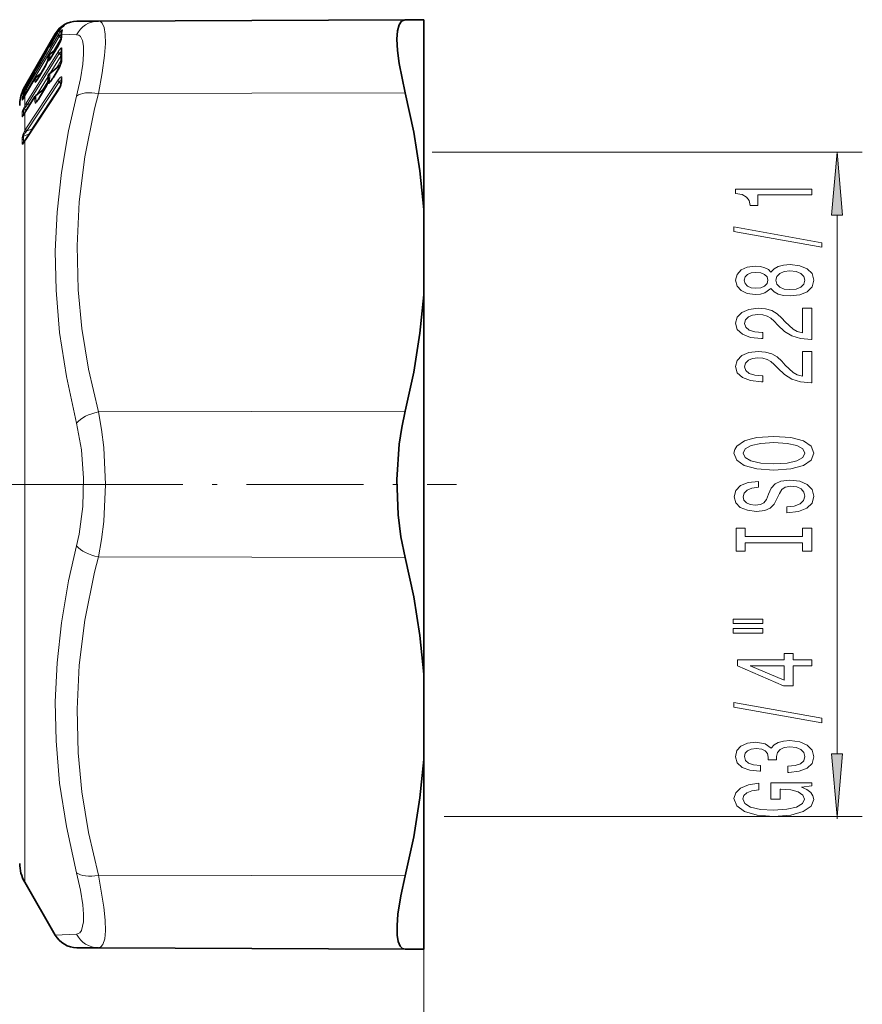
# Model space of a CAD drawing. Extents: x 0 to 420, y 0 to 297.
# Drawn here: x 244 to 277, y 105 to 143 of the extents above; entities that cross this region are included whole.
import ezdxf

# ---------------------------------------------------------------- set-up
doc = ezdxf.new("R2010")
doc.units = 0
doc.linetypes.add('DASHDOT', pattern=[18.5, 12, -3, 0.5, -3])

msp = doc.modelspace()

# ---------------------------------------------------------------- linework, layer by layer
at = {"color": 7, "lineweight": 35}
for p, q in [((247.014725, 143.434891), (246.166672, 143.431198)), ((247.014725, 143.434891), (259.159454, 143.487885)), ((259.899078, 143.491119), (259.159454, 143.487885)), ((259.899078, 143.491119), (259.899078, 135.981369)), ((245.600601, 143.21048), (245.645401, 143.248428)), ((244.855423, 142.152481), (245.305008, 142.931213)), ((245.216782, 142.667175), (245.367874, 142.928848)), ((245.546249, 142.724731), (245.549515, 142.736313)), ((245.017746, 142.365021), (245.018936, 142.367722)), ((245.018936, 142.367722), (245.025192, 142.382385)), ((245.082474, 142.11203), (245.329819, 142.305344)), ((245.086899, 142.489731), (245.131912, 142.522308)), ((245.217514, 142.115143), (245.418228, 142.454819)), ((244.157211, 140.943008), (244.855423, 142.152481)), ((244.679398, 141.759033), (244.881668, 142.109116)), ((245.011856, 141.874207), (245.012985, 141.877655)), ((245.012985, 141.877655), (245.019058, 141.898804)), ((245.030594, 141.92923), (245.019058, 141.898804)), ((245.024918, 141.996109), (245.02565, 141.918503)), ((245.031326, 141.930801), (245.030594, 141.92923)), ((244.555954, 141.571564), (244.579117, 141.588348)), ((244.680161, 141.261139), (244.882401, 141.603287)), ((245.079941, 141.353363), (245.432724, 141.641525)), ((245.219101, 141.192535), (245.419785, 141.516708)), ((245.432724, 141.641525), (245.440811, 141.648804)), ((245.54393, 141.798019), (245.548538, 141.820724)), ((244.133865, 140.541702), (244.500687, 141.161758)), ((244.157211, 140.831894), (244.35701, 141.178009)), ((244.490433, 141.432236), (244.493118, 141.438721)), ((244.498917, 141.454224), (244.493118, 141.438721)), ((244.49379, 141.441956), (244.494186, 141.45903)), ((244.537399, 141.203537), (244.739365, 141.36142)), ((245.024887, 141.238571), (245.026413, 141.084274)), ((245.552628, 141.089188), (245.552719, 141.111252)), ((244.100052, 140.844025), (244.157211, 140.943008)), ((244.100693, 140.734924), (244.157211, 140.831894)), ((244.534866, 140.485336), (244.901901, 140.785126)), ((244.681808, 140.409866), (244.884048, 140.736404)), ((244.901901, 140.785126), (244.91011, 140.792542)), ((245.009537, 141.018951), (245.010635, 141.023132)), ((245.010635, 141.023132), (245.017105, 141.051941)), ((245.023331, 141.074234), (245.017105, 141.051941)), ((245.023331, 141.074219), (245.026749, 141.085678)), ((245.095016, 141.040009), (245.094376, 141.029877)), ((245.546341, 140.985703), (245.552719, 141.023087)), ((245.552628, 141.089188), (245.552719, 141.023087)), ((244.101547, 140.487656), (244.019241, 140.341415)), ((244.101547, 140.487656), (244.133865, 140.541702)), ((244.135452, 139.856491), (244.502304, 140.448242)), ((244.144516, 138.75737), (245.421646, 140.696564)), ((244.103806, 139.80629), (244.036575, 139.699966)), ((244.103806, 139.80629), (244.135452, 139.856491)), ((244.144516, 138.75737), (244.107315, 138.702591)), ((244.107315, 138.702591), (244.053299, 138.628418)), ((259.899078, 132.603912), (259.899078, 135.981369)), ((259.899078, 132.603912), (259.899078, 117.584419)), ((259.899078, 117.584419), (259.899078, 114.20697)), ((259.899078, 114.20697), (259.899078, 108.858894)), ((244.100052, 109.34417), (245.305008, 107.257126)), ((259.899078, 108.858894), (259.899078, 106.69722)), ((246.166672, 106.757141), (247.014725, 106.753441)), ((247.014725, 106.753441), (259.159454, 106.700455)), ((259.899078, 106.69722), (259.159454, 106.700455))]:
    msp.add_line(p, q, dxfattribs=at)
at = {"color": 7, "lineweight": 13}
for p, q in [((245.606216, 143.215012), (245.669235, 143.268646)), ((245.690628, 143.306702), (245.66835, 143.291656)), ((244.157211, 140.743744), (245.417465, 142.87735)), ((244.201065, 140.693527), (245.461319, 142.82724)), ((244.855423, 142.152481), (245.305038, 142.931213)), ((245.130722, 142.521454), (245.348892, 142.899323)), ((245.216782, 142.666687), (245.367874, 142.928375)), ((245.538162, 142.755356), (245.222397, 142.221329)), ((245.348892, 142.899323), (245.378922, 142.94751)), ((245.446152, 142.924896), (245.367874, 142.928375)), ((245.417465, 142.87735), (245.446152, 142.924896)), ((245.461319, 142.82724), (245.477646, 142.854492)), ((245.461319, 142.82724), (245.538162, 142.755356)), ((245.538162, 142.755356), (245.545151, 142.766113)), ((245.538162, 142.755356), (245.546524, 142.748657)), ((246.153061, 142.89595), (245.562393, 142.919846)), ((245.024521, 142.377975), (245.017746, 142.365021)), ((245.02626, 142.381882), (245.018936, 142.367722)), ((245.024521, 142.377975), (245.02626, 142.381882)), ((245.034378, 142.40097), (245.025192, 142.382385)), ((245.02626, 142.381882), (245.034378, 142.40097)), ((245.034378, 142.40097), (245.041061, 142.382751)), ((245.054245, 142.428162), (245.078232, 142.448822)), ((245.078232, 142.448822), (245.081223, 142.439545)), ((245.088852, 142.490936), (245.131699, 142.521957)), ((245.088852, 142.490936), (245.090439, 142.466858)), ((245.088852, 142.113831), (245.326401, 142.299561)), ((245.216782, 142.111008), (245.417465, 142.450714)), ((245.417465, 142.450714), (245.418228, 142.454819)), ((244.157211, 140.181), (245.417465, 142.217194)), ((244.201065, 140.114853), (245.461319, 142.151245)), ((244.679398, 141.758606), (244.881638, 142.108688)), ((245.024521, 141.900208), (245.011856, 141.874207)), ((245.024521, 141.900208), (245.02626, 141.90567)), ((245.02626, 141.90567), (245.034378, 141.933929)), ((245.034378, 141.933929), (245.041061, 141.864166)), ((245.078232, 141.98082), (245.084946, 141.911194)), ((245.082474, 142.11203), (245.088852, 142.113831)), ((245.088852, 142.113831), (245.090439, 142.02182)), ((245.538162, 142.069702), (245.109024, 141.377106)), ((245.216782, 142.111008), (245.217514, 142.115143)), ((245.544876, 141.898804), (245.337082, 141.563431)), ((245.538162, 142.069702), (245.461319, 142.151245)), ((244.557877, 141.572754), (244.578903, 141.587982)), ((244.557877, 141.572754), (244.558578, 141.554504)), ((244.679398, 141.257172), (244.881638, 141.599335)), ((245.004318, 141.852554), (244.692093, 141.324463)), ((244.881638, 141.599335), (244.882401, 141.603287)), ((245.088852, 141.351746), (245.438522, 141.637543)), ((245.216782, 141.181885), (245.417465, 141.506073)), ((245.417465, 141.506073), (245.419785, 141.516708)), ((245.437454, 141.546432), (245.438522, 141.637543)), ((245.496384, 141.663925), (245.497025, 141.696808)), ((244.133041, 140.538605), (244.499893, 141.158661)), ((244.139877, 139.165512), (245.417007, 141.104843)), ((244.157211, 140.831375), (244.35701, 141.177505)), ((244.201065, 140.911118), (244.414963, 141.281647)), ((244.498215, 141.447296), (244.490433, 141.432236)), ((244.50322, 141.459473), (244.493118, 141.438721)), ((244.498215, 141.447296), (244.50322, 141.459473)), ((244.511215, 141.48114), (244.498917, 141.454224)), ((244.499893, 141.158661), (244.500687, 141.161758)), ((244.511215, 141.48114), (244.50322, 141.459473)), ((244.537399, 141.203537), (244.543747, 141.205338)), ((244.543747, 141.205338), (244.735947, 141.355621)), ((245.024918, 141.241348), (244.57869, 140.521133)), ((244.679398, 141.257172), (244.680161, 141.261139)), ((245.078232, 141.136871), (245.084946, 141.020767)), ((245.088852, 141.351746), (245.090439, 141.198364)), ((245.216782, 141.181885), (245.219101, 141.192535)), ((245.572708, 141.154205), (245.5728, 141.17627)), ((245.572708, 141.154556), (245.5728, 141.089523)), ((244.102158, 140.737457), (244.05452, 140.704956)), ((244.100052, 140.733276), (244.157211, 140.831375)), ((244.100052, 140.645752), (244.157211, 140.743744)), ((244.100052, 140.645752), (244.100052, 140.733276)), ((244.137375, 140.833405), (244.201065, 140.911118)), ((244.183762, 139.088211), (245.460892, 141.027649)), ((244.235825, 140.714127), (244.201065, 140.693527)), ((245.522141, 140.90448), (244.375656, 139.164154)), ((244.543747, 140.483734), (244.907608, 140.781097)), ((244.679398, 140.399338), (244.881638, 140.725891)), ((245.015518, 141.044403), (244.806808, 140.70752)), ((244.881638, 140.725891), (244.884048, 140.736404)), ((244.907486, 140.77623), (244.907608, 140.781097)), ((245.024521, 141.049072), (245.02626, 141.055847)), ((245.02626, 141.055847), (245.034378, 141.09201)), ((245.034378, 141.09201), (245.041061, 140.975708)), ((245.129898, 141.057831), (245.084946, 141.020767)), ((245.460892, 141.027664), (245.534897, 140.943665)), ((243.99501, 140.30777), (244.000717, 140.410965)), ((244.000717, 140.636429), (244.020828, 140.686127)), ((244.050064, 140.397873), (244.05452, 140.477905)), ((244.118454, 140.515839), (244.05452, 140.477905)), ((244.100052, 140.483383), (244.133041, 140.538605)), ((244.100052, 140.483383), (244.101547, 140.487656)), ((244.100052, 140.086288), (244.100052, 140.483383)), ((244.133041, 140.538605), (244.133865, 140.541702)), ((244.133041, 139.847458), (244.499893, 140.439194)), ((244.137375, 140.619141), (244.201065, 140.693527)), ((244.139877, 138.739563), (245.417007, 140.678879)), ((244.499893, 140.439194), (244.502304, 140.448242)), ((244.679398, 140.399338), (244.681808, 140.409866)), ((247.014725, 140.567032), (259.159454, 140.593521)), ((244.206253, 139.97081), (244.05452, 139.895554)), ((244.100052, 140.086288), (244.157211, 140.181)), ((244.137375, 140.045364), (244.201065, 140.114853)), ((244.337418, 140.182266), (244.201065, 140.114853)), ((244.592422, 140.274872), (244.549545, 140.239624)), ((243.99501, 139.658676), (244.000717, 139.831726)), ((244.049393, 139.723923), (244.046432, 139.715088)), ((244.049393, 139.723923), (244.05452, 139.895554)), ((244.100052, 139.795166), (244.133041, 139.847458)), ((244.100052, 139.795166), (244.103806, 139.80629)), ((244.100052, 139.103348), (244.100052, 139.795166)), ((244.133041, 139.847458), (244.135452, 139.856491)), ((244.100052, 139.103348), (244.139877, 139.165512)), ((244.375656, 139.164154), (244.183762, 139.088211)), ((244.375656, 139.164154), (244.38533, 139.122925)), ((243.994095, 138.718918), (243.994705, 138.815125)), ((244.048538, 138.780823), (244.049088, 138.876617)), ((244.048538, 138.780823), (244.049088, 138.647202)), ((244.284592, 138.970184), (244.049088, 138.876617)), ((244.139175, 139.044037), (244.183762, 139.088211)), ((243.994095, 138.719193), (243.994705, 138.585663)), ((244.049088, 138.647202), (244.095596, 138.685989)), ((244.139877, 138.739563), (244.100052, 138.680939)), ((244.100052, 109.34417), (244.100052, 138.680939)), ((260.233063, 138.244171), (277.25946, 138.244171)), ((276.25946, 114.434654), (276.25946, 135.753677)), ((247.014725, 127.962036), (259.159454, 127.988533)), ((247.014725, 122.226303), (259.159454, 122.199806)), ((260.707916, 111.944168), (277.25946, 111.944168)), ((276.25946, 111.858932), (276.25946, 111.944168)), ((247.014725, 109.621307), (259.159454, 109.59481)), ((245.305008, 107.257126), (246.153061, 107.292389)), ((259.899078, 106.69722), (259.899078, 93.263809))]:
    msp.add_line(p, q, dxfattribs=at)
at = {"color": 7, "linetype": 'DASHDOT', "lineweight": 13, "ltscale": 0.408743}
msp.add_line((247.885818, 125.09417), (231.536118, 125.09417), dxfattribs=at)
at = {"color": 7, "linetype": 'DASHDOT', "lineweight": 13, "ltscale": 0.38653}
msp.add_line((245.726303, 125.09417), (261.1875, 125.09417), dxfattribs=at)
at = {"color": 7, "lineweight": 13}
for points in [[(247.014725, 143.434891), (247.099075, 143.413864), (247.167831, 143.351273), (247.243851, 143.17923), (247.285782, 142.919952)], [(245.59523, 143.081177), (245.596481, 143.086716), (245.596207, 143.088394), (245.5952, 143.089432), (245.593857, 143.089645), (245.590958, 143.088928), (245.582016, 143.083755)], [(245.216782, 142.666687), (245.084641, 142.444107), (245.045517, 142.385864), (245.042679, 142.383011), (245.041061, 142.382751)], [(246.153061, 142.89595), (246.237137, 142.874771), (246.30571, 142.819305), (246.382034, 142.670441), (246.424118, 142.448715)], [(247.285782, 142.919952), (247.293533, 142.543625), (247.2621, 142.075943), (247.169144, 141.381821), (247.014725, 140.567032)], [(245.417465, 142.217194), (245.466293, 142.290146), (245.527847, 142.35939), (245.551285, 142.372284), (245.55925, 142.372437)], [(246.424118, 142.448715), (246.43187, 142.129562), (246.400375, 141.734085), (246.30751, 141.150162), (246.153061, 140.465118)], [(245.216782, 142.111008), (245.084579, 141.902496), (245.052933, 141.8647), (245.047501, 141.860809), (245.045486, 141.860031), (245.0439, 141.859924), (245.042191, 141.860931), (245.041061, 141.864166)], [(245.461319, 142.151245), (245.479416, 142.178986), (245.516739, 142.211182), (245.546127, 142.216873)], [(245.497025, 141.696808), (245.495865, 141.705383), (245.494095, 141.707855), (245.492874, 141.708511), (245.489792, 141.708603), (245.487228, 141.707733), (245.481186, 141.703979), (245.459274, 141.681763), (245.422684, 141.633682)], [(245.438522, 141.637543), (245.441666, 141.644135), (245.44194, 141.645508), (245.44136, 141.646698), (245.440353, 141.646591), (245.438431, 141.645676), (245.432724, 141.641525)], [(244.679398, 141.257172), (244.526352, 141.021988), (244.515579, 141.011139), (244.51091, 141.008148), (244.509201, 141.007675), (244.507339, 141.008087), (244.506516, 141.008957), (244.505692, 141.011978)], [(245.216782, 141.181885), (245.08461, 140.991638), (245.060471, 140.968781), (245.052872, 140.964676), (245.04747, 140.964081), (245.045486, 140.964874), (245.043228, 140.96727), (245.041061, 140.975708)], [(245.56221, 141.216339), (245.548813, 141.223602), (245.537277, 141.223694), (245.502396, 141.206009), (245.417007, 141.104843)], [(244.000717, 140.548096), (244.002884, 140.549469), (244.006912, 140.556335), (244.100052, 140.733276)], [(244.05452, 140.704956), (244.053207, 140.704605), (244.052353, 140.705368), (244.052628, 140.708191), (244.057602, 140.719803), (244.137375, 140.833405)], [(244.907608, 140.781097), (244.910934, 140.788361), (244.910995, 140.789658), (244.910233, 140.790283), (244.907974, 140.78949), (244.901901, 140.785126)], [(245.099533, 141.019638), (245.08815, 141.012115), (245.086075, 141.011703), (245.084488, 141.012375), (245.083969, 141.013336), (245.083786, 141.015213), (245.084946, 141.020767)], [(245.552597, 141.072205), (245.523117, 141.077957), (245.503494, 141.072083), (245.460892, 141.027664)], [(243.99501, 140.30777), (243.995255, 140.304337), (243.995682, 140.303375), (243.996628, 140.302948), (243.998825, 140.304352), (244.003189, 140.310043), (244.034714, 140.367264), (244.100052, 140.483383)], [(244.000717, 140.410965), (244.013718, 140.459106), (244.100052, 140.645752)], [(244.05452, 140.477905), (244.052963, 140.479553), (244.052353, 140.481827), (244.052658, 140.486908), (244.057724, 140.502258), (244.123764, 140.60257), (244.137375, 140.619141)], [(244.679398, 140.399338), (244.56813, 140.23439), (244.52449, 140.187668), (244.5168, 140.183533), (244.513901, 140.182907), (244.510483, 140.183472), (244.508774, 140.184738), (244.506516, 140.189072), (244.505692, 140.194672)], [(246.153061, 127.524994), (245.748581, 129.36499), (245.481033, 131.104218), (245.336807, 132.781494), (245.307053, 134.324951), (245.377548, 135.871201), (245.551285, 137.448303), (245.836136, 139.086426), (246.153061, 140.465118)], [(247.014725, 127.962036), (246.627975, 129.658844), (246.36528, 131.261032), (246.213913, 132.804214), (246.16835, 134.536179), (246.256332, 136.274551), (246.483292, 138.064835), (246.863693, 139.957184), (247.014725, 140.567032)], [(244.000717, 139.831726), (244.013626, 139.8927), (244.100052, 140.086288)], [(244.05452, 139.895554), (244.052444, 139.90155), (244.05571, 139.922272), (244.07457, 139.961624), (244.137375, 140.045364)], [(244.563248, 140.237991), (244.555038, 140.232086), (244.552322, 140.230804), (244.550339, 140.230453), (244.549057, 140.230942), (244.548416, 140.232162), (244.548294, 140.234055), (244.549545, 140.239624)], [(243.99501, 139.658676), (243.995712, 139.649506), (243.996872, 139.646652), (243.998093, 139.645462), (243.99968, 139.645142), (244.000992, 139.645462), (244.004044, 139.647354), (244.016006, 139.661392), (244.100052, 139.795166)], [(243.994705, 138.815125), (244.017532, 138.926971), (244.100052, 139.103348)], [(244.049088, 138.876617), (244.046463, 138.887115), (244.051926, 138.918671), (244.070511, 138.957367), (244.139175, 139.044037)], [(244.100052, 138.680939), (244.043991, 138.601456), (244.017868, 138.569946), (244.008682, 138.562943), (244.004715, 138.561646), (244.002151, 138.561829), (243.999985, 138.563065), (243.996964, 138.567978), (243.994705, 138.585663)], [(244.059647, 138.634338), (244.051743, 138.629013), (244.048965, 138.628418), (244.047501, 138.629028), (244.046646, 138.630554), (244.046371, 138.634567), (244.049088, 138.647202)], [(247.014725, 127.962036), (247.139145, 127.273621), (247.226395, 126.560814), (247.295334, 125.094772), (247.226456, 123.628212), (247.139175, 122.914948), (247.014725, 122.226303)], [(246.153061, 127.524994), (246.350296, 126.457703), (246.430954, 125.343956), (246.40004, 124.221764), (246.255508, 123.127998), (246.153061, 122.663345)], [(246.153061, 109.723213), (245.74855, 111.547249), (245.481033, 113.27504), (245.336807, 114.945747), (245.307053, 116.487961), (245.377548, 118.037399), (245.551254, 119.62204), (245.836075, 121.271858), (246.153061, 122.663345)], [(247.014725, 109.621307), (246.627975, 111.319801), (246.36528, 112.923141), (246.213913, 114.466988), (246.16835, 116.19915), (246.256332, 117.937134), (246.483292, 119.726433), (246.863693, 121.617111), (247.014725, 122.226303)], [(246.153061, 109.723213), (246.30748, 109.038284), (246.400253, 108.454811), (246.431015, 108.080902), (246.427109, 107.774208), (246.352737, 107.443153), (246.283554, 107.345909), (246.153061, 107.292389)], [(247.014725, 109.621307), (247.234421, 108.356689), (247.283951, 107.847649), (247.294144, 107.427811), (247.264725, 107.103165), (247.194901, 106.880348), (247.116623, 106.785538), (247.014725, 106.753441)]]:
    msp.add_lwpolyline(points, dxfattribs=at)
at = {"color": 7, "lineweight": 35}
for points in [[(259.159454, 143.487885), (259.019928, 143.438995), (258.91864, 143.293594), (258.856201, 143.048569), (258.835419, 142.715286), (258.857391, 142.273438), (258.921631, 141.761475), (259.159454, 140.593521)], [(259.899078, 135.981369), (259.745209, 137.504715), (259.497711, 139.040939), (259.159454, 140.593521)], [(259.899078, 132.603912), (259.745209, 131.07991), (259.497711, 129.542587), (259.159454, 127.988533)], [(259.159454, 127.988533), (259.025787, 127.351379), (258.927429, 126.683304), (258.836823, 125.292427), (258.887604, 123.891258), (258.994537, 123.022408), (259.159454, 122.199806)], [(259.899078, 117.584419), (259.745209, 119.108437), (259.497711, 120.645752), (259.159454, 122.199806)], [(259.899078, 114.20697), (259.745209, 112.683632), (259.497711, 111.147392), (259.159454, 109.59481)], [(258.843628, 107.254593), (258.838654, 107.634003), (258.875549, 108.089142), (258.986908, 108.804749), (259.159454, 109.59481)], [(258.843628, 107.254593), (258.884735, 106.995613), (258.960968, 106.815063), (259.049164, 106.729271), (259.159454, 106.700455)]]:
    msp.add_lwpolyline(points, dxfattribs=at)
at = {"color": 7, "lineweight": 13}
for points in [[(276.477356, 135.753677), (276.25946, 138.244171), (276.041565, 135.753677)], [(275.25946, 136.552307), (275.25946, 136.78833), (272.237854, 136.78833), (272.237854, 136.611954), (272.501526, 136.565277), (272.678772, 136.471909), (272.782501, 136.329254), (272.817108, 136.132141), (273.124023, 136.132141), (273.124023, 136.552307)], [(275.661469, 134.483002), (275.661469, 134.661957), (272.177338, 135.289627), (272.177338, 135.108063)], [(273.642731, 132.854614), (273.763794, 132.722336), (273.932373, 132.631561), (274.144196, 132.574493), (274.399231, 132.556335), (274.783966, 132.597839), (275.082214, 132.717148), (275.27243, 132.911667), (275.345917, 133.176224), (275.27243, 133.438187), (275.082214, 133.632706), (274.783966, 133.752014), (274.399231, 133.796112), (274.144196, 133.77536), (273.932373, 133.720886), (273.763794, 133.627518), (273.642731, 133.497833), (273.539001, 133.601578), (273.396362, 133.67421), (273.22345, 133.718292), (273.011627, 133.733856), (272.704712, 133.692368), (272.458313, 133.583435), (272.29837, 133.407059), (272.237854, 133.176224), (272.29837, 132.942795), (272.458313, 132.766418), (272.704712, 132.654892), (273.011627, 132.615997), (273.22345, 132.628967), (273.396362, 132.67305)], [(273.046204, 132.862396), (272.855988, 132.883148), (272.709015, 132.945389), (272.618256, 133.043945), (272.583679, 133.176224), (272.618256, 133.305908), (272.709015, 133.404465), (272.855988, 133.466721), (273.046204, 133.490051), (273.240723, 133.466721), (273.392029, 133.404465), (273.491455, 133.305908), (273.521698, 133.176224), (273.487122, 133.043945), (273.392029, 132.945389), (273.240723, 132.883148)], [(274.390594, 132.805328), (274.161469, 132.828674), (273.988556, 132.903885), (273.87619, 133.020599), (273.83728, 133.176224), (273.87619, 133.329254), (273.988556, 133.445969), (274.161469, 133.521179), (274.390594, 133.547119), (274.636993, 133.521179), (274.822876, 133.445969), (274.943909, 133.329254), (274.982819, 133.176224), (274.943909, 133.020599), (274.822876, 132.903885), (274.636993, 132.828674)], [(275.25946, 130.831985), (275.25946, 132.069168), (274.887695, 132.069168), (274.887695, 131.091354), (274.68454, 131.145813), (274.51593, 131.239197), (274.209015, 131.527084), (274.079346, 131.680115), (273.893463, 131.851303), (273.677338, 131.973206), (273.422272, 132.043228), (273.13266, 132.069168), (272.769562, 132.02507), (272.484253, 131.903168), (272.302673, 131.716431), (272.237854, 131.47522), (272.31134, 131.226227), (272.514496, 131.03688), (272.838715, 130.914978), (273.266663, 130.873489), (273.327179, 130.873489), (273.327179, 131.109512), (273.292603, 131.109512), (272.998657, 131.132858), (272.782501, 131.202881), (272.644196, 131.314407), (272.596649, 131.46225), (272.639862, 131.612686), (272.747925, 131.724213), (272.916534, 131.796829), (273.128326, 131.822769), (273.327179, 131.804611), (273.495758, 131.755325), (273.642731, 131.672333), (273.77243, 131.558212), (273.910767, 131.405182), (274.178772, 131.151001), (274.464081, 130.972046), (274.809906, 130.865707), (275.24649, 130.831985)], [(275.25946, 129.120605), (275.25946, 130.357788), (274.887695, 130.357788), (274.887695, 129.379974), (274.68454, 129.434433), (274.51593, 129.527802), (274.209015, 129.815704), (274.079346, 129.968735), (273.893463, 130.139908), (273.677338, 130.26181), (273.422272, 130.331848), (273.13266, 130.357788), (272.769562, 130.31369), (272.484253, 130.191788), (272.302673, 130.005035), (272.237854, 129.763824), (272.31134, 129.514847), (272.514496, 129.3255), (272.838715, 129.203598), (273.266663, 129.162109), (273.327179, 129.162109), (273.327179, 129.398132), (273.292603, 129.398132), (272.998657, 129.421463), (272.782501, 129.491501), (272.644196, 129.603027), (272.596649, 129.75087), (272.639862, 129.901291), (272.747925, 130.012817), (272.916534, 130.085449), (273.128326, 130.111389), (273.327179, 130.093231), (273.495758, 130.043945), (273.642731, 129.960953), (273.77243, 129.846832), (273.910767, 129.693802), (274.178772, 129.439621), (274.464081, 129.260666), (274.809906, 129.154327), (275.24649, 129.120605)], [(273.75946, 125.664124), (274.433807, 125.710808), (274.930939, 125.845673), (275.237854, 126.055763), (275.341583, 126.330688), (275.237854, 126.603027), (274.930939, 126.815704), (274.433807, 126.947983), (273.75946, 126.997261), (273.089417, 126.947983), (272.817108, 126.890923), (272.592316, 126.815704), (272.2854, 126.603027), (272.207581, 126.473343), (272.177338, 126.330688), (272.2854, 126.053169), (272.587982, 125.843086), (273.085114, 125.710808)], [(273.75946, 125.913109), (273.23642, 125.941643), (272.851685, 126.027229), (272.618256, 126.159508), (272.536102, 126.330688), (272.618256, 126.499275), (272.855988, 126.631554), (273.240723, 126.717148), (273.75946, 126.748268), (274.282501, 126.717148), (274.667236, 126.631554), (274.900665, 126.499275), (274.978485, 126.330688), (274.900665, 126.159508), (274.667236, 126.027229), (274.286835, 125.941643)], [(274.269562, 124.209511), (274.269562, 123.973488), (274.727753, 124.02536), (275.064941, 124.155045), (275.268097, 124.354752), (275.341583, 124.624496), (275.27243, 124.89164), (275.082214, 125.091354), (274.783966, 125.218445), (274.390594, 125.265129), (274.036102, 125.226227), (273.807007, 125.117287), (273.655701, 124.940918), (273.543335, 124.704895), (273.461182, 124.502594), (273.366089, 124.370316), (273.227753, 124.295097), (273.011627, 124.271759), (272.817108, 124.295097), (272.670135, 124.362534), (272.570709, 124.466278), (272.536102, 124.608932), (272.579346, 124.754181), (272.696045, 124.868301), (272.890594, 124.943512), (273.154266, 124.979828), (273.154266, 125.215851), (273.14563, 125.215851), (272.739288, 125.174347), (272.436707, 125.052452), (272.24649, 124.860519), (272.181641, 124.601151), (272.24649, 124.367722), (272.42804, 124.186165), (272.709015, 124.06945), (273.072144, 124.027954), (273.396362, 124.061668), (273.616821, 124.160233), (273.763794, 124.315849), (273.87619, 124.528526), (273.975586, 124.738617), (274.070709, 124.896828), (274.209015, 124.992798), (274.433807, 125.026512), (274.662933, 124.995392), (274.835815, 124.914986), (274.943909, 124.793083), (274.978485, 124.634872), (274.930939, 124.458504), (274.792603, 124.323631), (274.56781, 124.238037)], [(274.896362, 122.788612), (274.896362, 122.456627), (275.25946, 122.456627), (275.25946, 123.359222), (274.896362, 123.359222), (274.896362, 123.027229), (272.622559, 123.027229), (272.622559, 123.359222), (272.25946, 123.359222), (272.25946, 122.456627), (272.622559, 122.456627), (272.622559, 122.788612)], [(272.151398, 119.586311), (273.327179, 119.586311), (273.327179, 119.760086), (272.151398, 119.760086)], [(272.151398, 119.210228), (273.327179, 119.210228), (273.327179, 119.386597), (272.151398, 119.386597)], [(275.25946, 117.916428), (275.25946, 118.149857), (274.51593, 118.149857), (274.51593, 118.406624), (274.170135, 118.406624), (274.170135, 118.149857), (272.32431, 118.149857), (272.32431, 117.913834), (274.135529, 117.125359), (274.51593, 117.125359), (274.51593, 117.916428)], [(274.170135, 117.343224), (272.825745, 117.916428), (274.170135, 117.916428)], [(275.661469, 115.657776), (275.661469, 115.836739), (272.177338, 116.464409), (272.177338, 116.282852)], [(274.317108, 113.697403), (274.347351, 113.697403), (274.762329, 113.738899), (275.073578, 113.860802), (275.27243, 114.052734), (275.345917, 114.306915), (275.27243, 114.576653), (275.082214, 114.778961), (274.779633, 114.908646), (274.390594, 114.95533), (274.135529, 114.934578), (273.92804, 114.877518), (273.768097, 114.784149), (273.651398, 114.659653), (273.417969, 114.828239), (273.046204, 114.887894), (272.709015, 114.848991), (272.453979, 114.737457), (272.294037, 114.555908), (272.237854, 114.306915), (272.307007, 114.073486), (272.497223, 113.894524), (272.799805, 113.777809), (273.201813, 113.738899), (273.232086, 113.738899), (273.232086, 113.969742), (272.955414, 113.990486), (272.756592, 114.057922), (272.635529, 114.166855), (272.592316, 114.319885), (272.626892, 114.45475), (272.717682, 114.553314), (272.864655, 114.612968), (273.063507, 114.636307), (273.275299, 114.612968), (273.417969, 114.55072), (273.504425, 114.441788), (273.530365, 114.293945), (273.526031, 114.192795), (273.867523, 114.192795), (273.858887, 114.319885), (273.897797, 114.483284), (274.001526, 114.605186), (274.170135, 114.677811), (274.390594, 114.703743), (274.641296, 114.675217), (274.827179, 114.599998), (274.943909, 114.48069), (274.982819, 114.322479), (274.939575, 114.159073), (274.809906, 114.039764), (274.602386, 113.964554), (274.317108, 113.93602)], [(276.041565, 114.434654), (276.25946, 111.944168), (276.477356, 114.434654)], [(274.857452, 113.114258), (275.25946, 113.158356), (275.25946, 113.28804), (273.638428, 113.28804), (273.638428, 112.631844), (274.005859, 112.631844), (274.005859, 113.036453), (274.031799, 113.036453), (274.429504, 113.005325), (274.72345, 112.922333), (274.909302, 112.795242), (274.969849, 112.637032), (274.892029, 112.460663), (274.6586, 112.323196), (274.273865, 112.235008), (273.74649, 112.203888), (273.22345, 112.232422), (272.838715, 112.320602), (272.605286, 112.460663), (272.523163, 112.649994), (272.566376, 112.779678), (272.687408, 112.886017), (272.890594, 112.963829), (273.162933, 113.007919), (273.162933, 113.264694), (272.747925, 113.197258), (272.436707, 113.070168), (272.24649, 112.891205), (272.177338, 112.665558), (272.2854, 112.369881), (272.600952, 112.146828), (273.098083, 112.004173), (273.75946, 111.954895), (274.425171, 112.004173), (274.922272, 112.146828), (275.237854, 112.356911), (275.341583, 112.621468), (275.307007, 112.769302), (275.220551, 112.901581), (275.069244, 113.015701)]]:
    msp.add_lwpolyline(points, close=True, dxfattribs=at)
at = {"color": 7, "lineweight": 35}
for centre, radius, start, end in [((246.171036, 142.431213), 1, 90.24996, 149.999915), ((246.356796, 142.347534), 1.147423, 131.228233, 143.774075), ((245.785507, 143.145355), 0.187375, 128.68493, 155.908097), ((241.007828, 145.012482), 4.817787, 327.248983, 330.8726), ((246.271561, 142.407028), 1.043533, 143.643468, 149.996978), ((244.154984, 143.22406), 1.478602, 328.660821, 340.256939), ((247.19136, 142.861557), 1.649153, 180.564674, 184.609703), ((246.199905, 142.856293), 0.657595, 165.35067, 180.957396), ((241.956619, 143.835541), 3.396273, 329.450053, 334.341194), ((245.174881, 142.368256), 0.149983, 125.908745, 170.961411), ((249.852402, 142.050095), 4.310184, 176.882352, 183.11631), ((243.569687, 142.401718), 1.53608, 328.691229, 339.909137), ((245.174881, 141.993866), 0.15, 128.028454, 179.143185), ((243.362473, 143.147842), 2.122525, 324.02008, 330.895727), ((244.643906, 141.450089), 0.149984, 125.906819, 170.960687), ((244.641129, 141.406479), 0.15, 141.798374, 161.438515), ((240.169724, 144.281082), 5.166633, 327.413758, 330.783931), ((244.478287, 142.102432), 1.108618, 328.113631, 344.057411), ((241.861374, 142.657928), 2.901048, 329.331846, 335.004588), ((244.632095, 141.083374), 0.152997, 128.238195, 149.177547), ((242.787827, 142.316315), 2.166032, 324.14931, 330.855535), ((245.174881, 141.237228), 0.15, 129.265374, 179.483151), ((244.04451, 141.871216), 1.355992, 321.007598, 329.980953), ((246.156693, 139.54216), 2.376986, 149.880524, 154.284479), ((245.398911, 140.093521), 1.500082, 149.979725, 156.731162), ((243.91954, 141.336075), 1.135544, 328.12919, 343.777718), ((244.578384, 141.231339), 0.998741, 327.617735, 345.760853), ((245.399094, 140.094177), 1.5, 156.75668, 180.000005), ((244.631516, 140.367798), 0.15219, 129.433287, 148.094989), ((243.499344, 141.093582), 1.365355, 321.095024, 329.963075), ((245.399094, 110.09417), 1.5, 180.000005, 210.000003), ((246.171036, 107.757141), 1.000005, 210.000467, 269.749924)]:
    msp.add_arc(centre, radius, start, end, dxfattribs=at)
at = {"color": 7, "lineweight": 13}
for centre, radius, start, end in [((247.024796, 142.46254), 0.972927, 90.592665, 153.563662), ((246.169998, 142.431778), 0.998803, 134.925428, 149.99803), ((246.351822, 142.351852), 1.140629, 130.821154, 143.780181), ((245.951797, 142.634415), 0.58258, 129.452903, 150.123555), ((246.16246, 142.439636), 0.987913, 124.521165, 134.93749), ((245.695297, 142.99144), 0.146191, 140.824294, 190.250319), ((246.177994, 142.879013), 0.616907, 160.868713, 176.206313), ((245.704086, 142.98497), 0.145274, 138.531099, 164.996907), ((245.660843, 143.17746), 0.096112, 127.417575, 180.020745), ((246.063431, 142.594574), 0.804053, 117.631786, 124.96372), ((245.751175, 143.142944), 0.150039, 123.098642, 137.513086), ((245.71434, 143.267761), 0.045327, 121.338502, 178.879485), ((245.449478, 143.091431), 0.21627, 227.963209, 242.363515), ((246.271042, 142.40773), 1.042496, 143.634138, 150.038656), ((244.041672, 143.28804), 1.610085, 328.674215, 340.53471), ((245.567337, 142.796585), 0.106635, 102.744384, 147.156617), ((245.685989, 142.846527), 0.143693, 149.32762, 180.492984), ((245.647385, 142.692444), 0.106185, 146.094031, 162.291251), ((245.692307, 142.725082), 0.143909, 149.376251, 185.128511), ((245.42424, 142.803848), 0.144538, 338.872565, 357.833936), ((247.076553, 142.934814), 1.514239, 180.566532, 185.168659), ((241.877151, 143.883057), 3.489006, 329.434883, 334.442708), ((245.171097, 142.307755), 0.150101, 135.397517, 150.022851), ((245.053513, 142.479736), 0.039329, 308.659066, 340.778381), ((245.693222, 142.300659), 0.151977, 151.820735, 196.154594), ((245.680283, 142.277084), 0.131915, 147.957443, 176.772754), ((245.547104, 142.354889), 0.021966, 339.903703, 55.28266), ((249.757309, 142.119904), 4.194982, 176.895889, 183.103715), ((243.456528, 142.465729), 1.667362, 328.70268, 340.167397), ((245.118668, 141.844635), 0.110729, 146.549659, 162.649603), ((245.137589, 141.868027), 0.122457, 147.444837, 165.449571), ((245.172745, 141.900665), 0.146423, 124.188849, 170.587034), ((245.14653, 141.869858), 0.130263, 121.606997, 152.886941), ((245.169388, 141.788422), 0.149015, 124.519963, 149.443583), ((245.001053, 142.026855), 0.089699, 329.185847, 356.770467), ((245.085739, 141.908844), 0.002162, 108.571369, 354.783127), ((245.681229, 141.82254), 0.132808, 148.079676, 182.917073), ((245.340134, 141.894531), 0.228502, 343.392431, 359.559134), ((240.850632, 143.869019), 4.371131, 326.882612, 331.13631), ((244.3517, 142.168808), 1.254797, 328.125163, 344.291014), ((245.335098, 141.798218), 0.191088, 302.767198, 327.937374), ((245.627762, 141.776093), 0.086639, 142.21977, 165.335548), ((241.757828, 142.717407), 3.020742, 329.355154, 335.133337), ((245.857285, 141.138794), 1.357541, 179.161777, 185.360409), ((245.89595, 141.185501), 1.35232, 179.159509, 185.370805), ((245.133438, 141.032806), 0.117711, 117.936385, 159.390565), ((245.163773, 141.08194), 0.137421, 122.205635, 180.862839), ((244.918564, 141.201172), 0.172005, 338.064859, 359.065321), ((245.082779, 141.344696), 0.009186, 49.230173, 107.970995), ((245.540115, 141.126801), 0.125963, 190.112541, 231.368673), ((245.693314, 141.145813), 0.148823, 151.724292, 199.023998), ((245.67186, 141.109955), 0.119165, 146.198792, 179.379018), ((245.51564, 141.183563), 0.057258, 352.729207, 35.153525), ((244.140244, 140.582245), 0.149683, 124.941522, 158.777487), ((244.195023, 140.663513), 0.146582, 163.564972, 188.183436), ((244.098038, 140.775681), 0.069053, 55.715311, 88.298725), ((244.300278, 141.101349), 0.21396, 227.898445, 242.456529), ((244.633713, 140.936279), 0.148745, 124.460472, 149.407424), ((244.550034, 141.056488), 0.00206, 101.135205, 349.085773), ((243.792648, 141.402847), 1.282045, 328.133612, 343.976941), ((245.350601, 140.466354), 0.554016, 137.871029, 145.83223), ((245.093369, 140.996017), 0.086891, 142.376577, 164.699944), ((245.09938, 141.000748), 0.09154, 142.995939, 165.845285), ((245.119766, 141.031433), 0.104703, 144.647479, 168.699976), ((245.165115, 140.898743), 0.145995, 123.304708, 148.180599), ((244.451157, 141.294678), 1.145654, 327.479707, 345.897894), ((245.614487, 140.968597), 0.070271, 138.078435, 165.911237), ((245.672012, 141.023178), 0.119328, 146.225689, 180.043886), ((245.251144, 141.098907), 0.32192, 345.000066, 358.329524), ((244.14415, 140.592682), 0.150094, 163.039361, 197.266426), ((244.131119, 140.255203), 0.145916, 134.097391, 158.881716), ((244.136765, 140.356644), 0.146503, 124.147745, 158.23125), ((244.140335, 140.493866), 0.149779, 143.851365, 158.773539), ((244.251938, 140.823807), 0.234275, 229.538046, 240.763393), ((248.265427, 140.406036), 3.765691, 179.495459, 183.217656), ((244.537674, 140.476669), 0.009187, 49.226806, 107.967218), ((248.295914, 140.450607), 3.752306, 179.494339, 183.223393), ((245.447372, 140.68045), 0.030381, 147.966459, 182.977384), ((244.197952, 140.141281), 0.112834, 209.327571, 237.726445), ((244.629288, 140.117828), 0.145551, 123.209277, 148.129004), ((244.125626, 139.60495), 0.141278, 122.653464, 157.641244), ((244.130447, 139.77681), 0.140902, 122.593713, 157.056389), ((244.262741, 139.18721), 0.125695, 190.010593, 231.408575), ((244.117844, 138.664139), 0.135398, 120.756023, 156.122634), ((244.118179, 138.760345), 0.135176, 120.720274, 156.075396), ((244.211411, 139.136734), 0.116866, 196.691406, 232.075447), ((244.170303, 138.741257), 0.030437, 147.989955, 183.173151), ((244.118698, 138.530533), 0.135774, 120.814572, 156.027175), ((244.1418, 138.679092), 0.041752, 145.723766, 177.454762), ((247.024796, 107.7258), 0.972925, 206.435942, 269.40724)]:
    msp.add_arc(centre, radius, start, end, dxfattribs=at)
for centre, major_axis, ratio, start_param, end_param in [((245.570633, 143.032791), (0.105919, -0.106216), 0.256017, 3.143493407, 3.959362795), ((245.547379, 142.803375), (0.129147, -0.076294), 0.189147, 3.225959267, 4.100092706), ((245.576065, 142.850922), (0.127609, -0.078842), 0.395369, 3.232070832, 4.105134678), ((245.174881, 142.36824), (0.149761, -0.008492), 0.998355, 2.238198204, 3.141594299), ((245.164291, 142.326233), (0.144611, 0.039841), 0.998254, 1.913344987, 2.349803763), ((245.174881, 141.993866), (0.149982, -0.002228), 0.975799, 2.196145385, 3.141474701), ((245.164291, 141.861206), (0.149612, 0.01075), 0.975745, 2.111738991, 2.548197767), ((245.547379, 142.145966), (0.127541, -0.078949), 0.315447, 3.307516638, 4.181650079), ((244.643936, 141.450073), (0.149731, -0.008957), 0.998354, 2.241312154, 3.043356027), ((244.629807, 141.085373), (0.149982, -0.002213), 0.975794, 2.196080968, 2.63241867), ((245.174881, 141.237228), (0.149994, -0.001335), 0.931231, 2.189956732, 3.14146718), ((245.164291, 141.022934), (0.14986, 0.006462), 0.931223, 2.141637685, 2.578096461), ((244.287094, 140.669678), (0.129162, -0.076271), 0.189095, 3.222199874, 4.100106917), ((244.629807, 140.369202), (0.149994, -0.001328), 0.931222, 2.189920176, 2.626257878), ((247.019089, 140.067032), (0.968189, -0.250221), 0.487089, 1.700492729, 2.787859283), ((244.287094, 140.109604), (0.12756, -0.078926), 0.315412, 3.303729345, 4.181636398), ((244.260941, 139.150024), (-0.167015, 0.110023), 0.417079, 4.075300604, 4.256638337), ((247.019089, 127.462036), (0.968121, 0.250481), 0.488741, 1.449482214, 2.536848778), ((247.019089, 122.726303), (0.968121, -0.250481), 0.488741, 3.746336539, 4.833703093), ((247.019089, 110.1213), (0.968189, 0.250221), 0.487089, 3.495326014, 4.582692578)]:
    msp.add_ellipse(centre, major_axis=major_axis, ratio=ratio, start_param=start_param, end_param=end_param, dxfattribs=at)
at = {"color": 7, "lineweight": 35}
msp.add_ellipse((244.643936, 141.450073), major_axis=(0.149731, -0.008957), ratio=0.998354, start_param=3.043356027, end_param=3.141602175, dxfattribs=at)
at = {"color": 7, "lineweight": 13}
for points in [[(276.477356, 135.753677), (276.25946, 138.244171), (276.477356, 135.753677), (276.041565, 135.753677)], [(276.041565, 114.434654), (276.25946, 111.944168), (276.041565, 114.434654), (276.477356, 114.434654)]]:
    msp.add_solid(points, dxfattribs=at)

doc.saveas('drawing.dxf')
